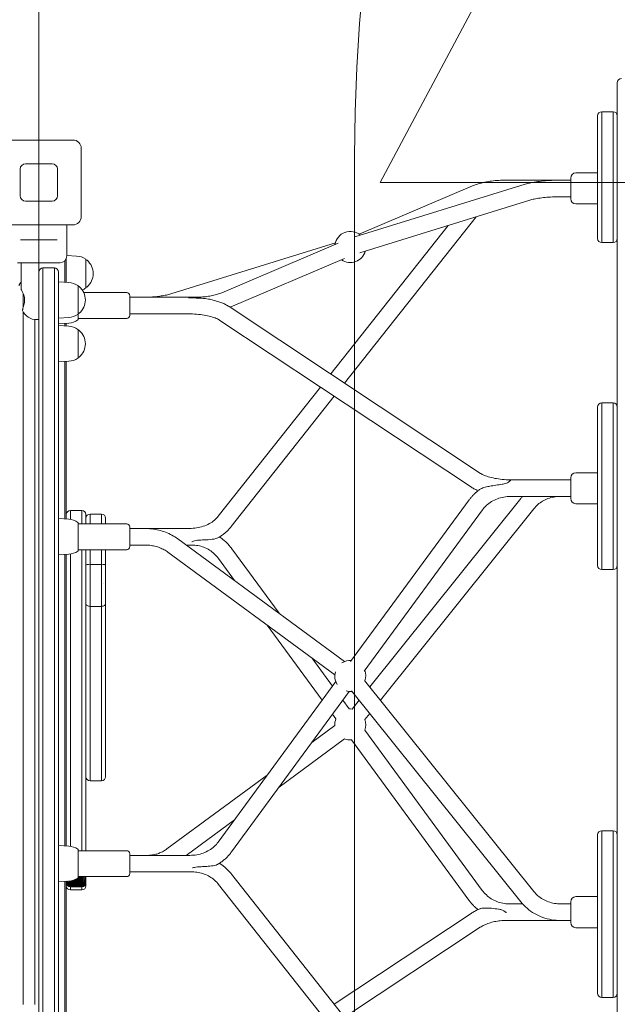
# Model space of a CAD drawing. Units: millimetres. Extents: x 7588 to 21562, y 5844 to 16464.
# Drawn here: x 13519 to 14097, y 13365 to 14316 of the extents above; entities that cross this region are included whole.
import ezdxf

# ---------------------------------------------------------------- set-up
doc = ezdxf.new("R2010")
doc.units = ezdxf.units.MM
doc.header["$LTSCALE"] = 75
doc.layers.add('Fall Zone', color=5, linetype='Continuous', lineweight=20, true_color=0x0000ff)
doc.layers.add('Visible (ISO)', color=7, linetype='Continuous', lineweight=18)

msp = doc.modelspace()

# ---------------------------------------------------------------- linework, layer by layer
at = {"layer": 'Fall Zone'}
for p, q in [((13537.56, 10853.74), (13537.56, 16464.34)), ((13867.56, 14159.04), (14523.7, 15393.06)), ((13842.56, 13134.04), (13842.56, 14184.04)), ((13867.56, 14159.04), (18207.56, 14159.04))]:
    msp.add_line(p, q, dxfattribs=at)
for centre, radius, start, end in [((15512.56, 14184.04), 1670, 90, 180), ((13562.56, 14184.04), 1600, 0, 90)]:
    msp.add_arc(centre, radius, start, end, dxfattribs=at)
at = {"layer": 'Visible (ISO)'}
for p, q in [((14096.56, 14109.62), (14096.56, 14255.34)), ((14081.56, 14227.38), (14081.56, 14220.36)), ((14081.56, 14227.38), (14081.56, 14220.36)), ((14081.56, 14227.38), (14092.56, 14227.38)), ((14092.56, 14220.36), (14092.56, 14227.38)), ((14092.56, 14227.38), (14092.56, 14220.36)), ((14077.56, 14217.06), (14077.56, 14223.38)), ((14077.56, 14217.06), (14077.56, 14195.57)), ((14081.56, 14199.5), (14081.56, 14220.36)), ((14081.56, 14199.5), (14081.56, 14220.36)), ((14092.56, 14220.36), (14092.56, 14199.5)), ((14092.56, 14199.5), (14092.56, 14220.36)), ((13504.56, 14200.04), (13570.56, 14200.04)), ((14081.56, 14199.5), (14081.56, 14162.24)), ((14081.56, 14199.5), (14081.56, 14162.24)), ((14092.56, 14162.24), (14092.56, 14199.5)), ((14092.56, 14199.5), (14092.56, 14162.24)), ((13578.56, 14192.04), (13578.56, 14126.04)), ((14077.56, 14162.04), (14077.56, 14195.57)), ((13519.56, 14146.04), (13519.56, 14172.04)), ((13524.56, 14177.04), (13550.56, 14177.04)), ((13555.56, 14172.04), (13555.56, 14146.04)), ((14043.37, 14161.31), (13988.97, 14161.31)), ((14051.56, 14161.31), (14043.37, 14161.31)), ((14051.56, 14143.31), (14051.56, 14163.31)), ((14056.56, 14168.31), (14077.56, 14168.31)), ((14077.56, 14162.04), (14077.56, 14142.86)), ((14081.56, 14143.07), (14081.56, 14162.24)), ((14081.56, 14143.07), (14081.56, 14162.24)), ((14092.56, 14162.24), (14092.56, 14143.07)), ((14092.56, 14143.07), (14092.56, 14162.24)), ((14007.38, 14157.3), (13843.07, 14106.5)), ((13956.57, 14155.63), (13847.11, 14109.06)), ((13550.56, 14141.04), (13524.56, 14141.04)), ((14012.11, 14142.02), (13847.8, 14091.21)), ((14051.56, 14145.31), (14043.37, 14145.31)), ((14077.56, 14105), (14077.56, 14142.86)), ((14081.56, 14143.07), (14081.56, 14101)), ((14081.56, 14143.07), (14081.56, 14101)), ((14092.56, 14101), (14092.56, 14143.07)), ((14092.56, 14143.07), (14092.56, 14101)), ((14056.56, 14138.31), (14077.56, 14138.31)), ((13833.04, 13965.22), (13960.12, 14125.94)), ((13570.56, 14118.04), (13504.56, 14118.04)), ((13564.56, 14118.04), (13564.56, 14088.04)), ((13819.65, 13974.09), (13933.12, 14117.59)), ((13519.89, 14103.54), (13522.14, 14103.54)), ((13552.98, 14103.54), (13522.14, 14103.54)), ((13552.98, 14103.54), (13555.24, 14103.54)), ((14096.56, 14109.62), (14096.56, 14035.29)), ((13824.08, 14100.62), (13665.03, 14051.44)), ((13826.78, 14100.41), (13714.29, 14052.55)), ((14081.56, 14101), (14092.56, 14101)), ((13562.56, 14062.7), (13562.56, 14083.35)), ((13564.06, 14085.54), (13564.06, 14062.62)), ((13574.05, 14087.98), (13564.56, 14088.51)), ((13583.06, 14084.51), (13583.06, 14057.57)), ((13583.06, 14084.04), (13583.81, 14084.04)), ((13833.05, 14085.69), (13722.37, 14038.6)), ((13558.06, 14081.54), (13517.06, 14081.54)), ((13520.56, 14081.54), (13520.56, 14055.54)), ((13537.56, 14072.54), (13537.56, 14081.54)), ((13541.56, 14076.54), (13541.56, 14062.21)), ((13552.56, 14076.54), (13541.56, 14076.54)), ((13541.56, 14062.21), (13541.56, 14076.54)), ((13552.56, 14062.21), (13552.56, 14076.54)), ((13552.56, 14076.54), (13552.56, 14062.21)), ((13537.56, 14061.08), (13537.56, 14072.54)), ((13556.56, 14072.54), (13556.56, 14061.08)), ((13537.56, 13257), (13537.56, 14061.08)), ((13541.56, 14062.21), (13541.56, 13255.87)), ((13541.56, 13255.87), (13541.56, 14062.21)), ((13552.56, 13255.87), (13552.56, 14062.21)), ((13552.56, 14062.21), (13552.56, 13255.87)), ((13566.55, 14062.48), (13556.56, 14063.04)), ((13556.56, 14061.08), (13556.56, 13257)), ((13575.56, 14059.01), (13575.56, 14032.07)), ((13575.56, 14058.54), (13576.31, 14058.54)), ((13583.06, 14058.04), (13583.81, 14058.04)), ((13522.56, 14051.54), (13522.56, 14038.92)), ((13522.56, 14051.54), (13522.56, 14038.92)), ((13523.56, 14048.19), (13523.56, 14042.89)), ((13622.56, 14052.64), (13581, 14052.64)), ((13625.56, 14049.64), (13625.56, 14030.64)), ((13688.15, 14048.14), (13625.56, 14048.14)), ((13964.5, 13878.06), (13721.46, 14039.19)), ((13522.56, 14034.06), (13522.56, 13952.83)), ((13522.56, 14034.06), (13522.56, 13952.83)), ((13533.56, 13952.83), (13533.56, 14026.67)), ((13533.56, 14026.67), (13533.56, 13952.83)), ((13537.56, 14026.54), (13535.56, 14026.54)), ((13566.55, 14028.6), (13556.56, 14028.04)), ((13575.56, 14032.54), (13576.31, 14032.54)), ((13575.56, 14032.07), (13575.56, 14026.67)), ((13622.56, 14027.64), (13575.56, 14027.64)), ((13682.21, 14032.14), (13625.56, 14032.14)), ((14096.56, 13711.6), (14096.56, 14035.29)), ((13566.55, 14023.2), (13556.56, 14022.64)), ((13566.55, 14020.23), (13556.56, 14020.79)), ((13562.56, 14020.45), (13562.56, 14022.98)), ((13564.06, 14023.06), (13564.06, 14020.37)), ((13575.56, 14016.76), (13575.56, 13989.81)), ((13955.66, 13864.72), (13712.62, 14025.86)), ((13575.56, 14016.29), (13576.31, 14016.29)), ((13575.56, 13990.29), (13576.31, 13990.29)), ((13566.55, 13986.35), (13556.56, 13985.79)), ((13562.56, 13834.06), (13562.56, 13986.12)), ((13564.06, 13986.21), (13564.06, 13833.98)), ((13710.98, 13836.65), (13809.7, 13961.5)), ((13522.56, 13952.83), (13522.56, 13891.52)), ((13522.56, 13952.83), (13522.56, 13891.52)), ((13533.56, 13891.52), (13533.56, 13952.83)), ((13533.56, 13952.83), (13533.56, 13891.52)), ((13723.53, 13826.73), (13823.08, 13952.62)), ((14077.56, 13942.03), (14077.56, 13942.07)), ((14077.56, 13942.03), (14077.56, 13941.03)), ((14077.56, 13911.66), (14077.56, 13941.03)), ((14081.56, 13946.07), (14081.56, 13946.02)), ((14081.56, 13946.07), (14081.56, 13946.02)), ((14081.56, 13946.07), (14092.56, 13946.07)), ((14081.56, 13945.03), (14081.56, 13946.02)), ((14081.56, 13945.03), (14081.56, 13946.02)), ((14081.56, 13945.03), (14081.56, 13912.4)), ((14081.56, 13945.03), (14081.56, 13912.4)), ((14092.56, 13946.02), (14092.56, 13946.07)), ((14092.56, 13946.07), (14092.56, 13946.02)), ((14092.56, 13946.02), (14092.56, 13945.03)), ((14092.56, 13945.03), (14092.56, 13946.02)), ((14092.56, 13912.4), (14092.56, 13945.03)), ((14092.56, 13945.03), (14092.56, 13912.4)), ((14081.56, 13862.06), (14081.56, 13912.4)), ((14081.56, 13862.06), (14081.56, 13912.4)), ((14092.56, 13912.4), (14092.56, 13862.06)), ((14092.56, 13862.06), (14092.56, 13912.4)), ((14077.56, 13911.66), (14077.56, 13859.79)), ((13522.56, 13891.52), (13522.56, 13426.51)), ((13522.56, 13891.52), (13522.56, 13426.51)), ((13533.56, 13426.51), (13533.56, 13891.52)), ((13533.56, 13891.52), (13533.56, 13426.51)), ((14056.56, 13878.77), (14077.56, 13878.77)), ((14051.56, 13871.77), (13994.91, 13871.77)), ((14051.56, 13853.77), (14051.56, 13873.77)), ((14051.56, 13855.77), (13993.6, 13855.77)), ((14077.56, 13815.31), (14077.56, 13859.79)), ((14081.56, 13862.06), (14081.56, 13812.63)), ((14081.56, 13862.06), (14081.56, 13812.63)), ((14092.56, 13812.63), (14092.56, 13862.06)), ((14092.56, 13862.06), (14092.56, 13812.63)), ((13953.34, 13852.46), (13838.89, 13696.45)), ((13857.36, 13671.83), (14003.31, 13853.81)), ((14056.56, 13848.77), (14077.56, 13848.77)), ((13568.06, 13842.27), (13568.06, 13833.68)), ((13579.06, 13842.27), (13568.06, 13842.27)), ((13568.06, 13842.27), (13568.06, 13833.68)), ((13579.06, 13842.27), (13579.06, 13829.4)), ((13579.06, 13829.4), (13579.06, 13842.27)), ((13583.06, 13838.27), (13583.06, 13829.4)), ((13587.06, 13838.84), (13587.06, 13829.4)), ((13598.06, 13838.84), (13587.06, 13838.84)), ((13587.06, 13838.84), (13587.06, 13829.4)), ((13598.06, 13838.84), (13598.06, 13829.4)), ((13598.06, 13829.4), (13598.06, 13838.84)), ((13966.24, 13842.99), (13851.79, 13686.99)), ((13867.62, 13659.04), (14015.79, 13843.8)), ((13566.55, 13833.84), (13556.56, 13834.4)), ((13575.56, 13830.37), (13575.56, 13803.42)), ((13622.56, 13829.4), (13575.56, 13829.4)), ((13602.06, 13834.84), (13602.06, 13829.4)), ((13625.56, 13826.4), (13625.56, 13807.4)), ((13625.56, 13824.9), (13639.74, 13824.9)), ((13639.74, 13824.9), (13683.12, 13824.9)), ((13625.56, 13808.9), (13639.74, 13808.9)), ((13671.84, 13814.87), (13833.07, 13696.44)), ((13679.97, 13808.9), (13685.29, 13808.9)), ((14077.56, 13815.31), (14077.56, 13801.05)), ((14081.56, 13798.37), (14081.56, 13812.63)), ((14081.56, 13798.37), (14081.56, 13812.63)), ((14092.56, 13812.63), (14092.56, 13798.37)), ((14092.56, 13798.37), (14092.56, 13812.63)), ((13566.55, 13799.96), (13556.56, 13799.4)), ((13562.56, 13518.35), (13562.56, 13799.73)), ((13564.06, 13799.82), (13564.06, 13794.48)), ((13568.06, 13800.11), (13568.06, 13542.13)), ((13568.06, 13800.11), (13568.06, 13542.13)), ((13622.56, 13804.4), (13575.56, 13804.4)), ((13579.06, 13804.4), (13579.06, 13542.13)), ((13579.06, 13542.13), (13579.06, 13804.4)), ((13583.06, 13804.4), (13583.06, 13544.68)), ((13587.06, 13790.24), (13587.06, 13804.4)), ((13587.06, 13790.24), (13587.06, 13804.4)), ((13598.06, 13790.24), (13598.06, 13804.4)), ((13598.06, 13804.4), (13598.06, 13790.24)), ((13602.06, 13789.34), (13602.06, 13804.4)), ((13662.37, 13801.97), (13823.6, 13683.54)), ((13769.71, 13742.98), (13724, 13805.29)), ((14077.56, 13789.16), (14077.56, 13801.05)), ((14081.56, 13798.37), (14081.56, 13785.16)), ((14081.56, 13798.37), (14081.56, 13785.16)), ((14092.56, 13785.16), (14092.56, 13798.37)), ((14092.56, 13798.37), (14092.56, 13785.16)), ((13564.06, 13794.48), (13564.06, 13518.26)), ((13598.06, 13790.24), (13587.06, 13790.24)), ((13587.06, 13771.71), (13587.06, 13790.24)), ((13587.06, 13771.71), (13587.06, 13790.24)), ((13598.06, 13771.71), (13598.06, 13790.24)), ((13598.06, 13790.24), (13598.06, 13771.71)), ((13602.06, 13770.83), (13602.06, 13789.34)), ((13726.68, 13774.58), (13711.1, 13795.83)), ((14081.56, 13785.16), (14092.56, 13785.16)), ((13587.06, 13771.71), (13587.06, 13749.66)), ((13587.06, 13771.71), (13587.06, 13749.66)), ((13598.06, 13771.71), (13598.06, 13749.66)), ((13598.06, 13749.66), (13598.06, 13771.71)), ((13600.35, 13771.55), (13600.35, 13771.55)), ((13602.06, 13770.83), (13602.06, 13752.28)), ((13602.06, 13746.13), (13602.06, 13752.28)), ((13598.06, 13749.66), (13587.06, 13749.66)), ((13587.06, 13747.01), (13587.06, 13749.66)), ((13587.06, 13747.01), (13587.06, 13749.66)), ((13587.06, 13738.58), (13587.06, 13747.01)), ((13587.06, 13738.58), (13587.06, 13747.01)), ((13598.06, 13747.01), (13598.06, 13749.66)), ((13598.06, 13749.66), (13598.06, 13747.01)), ((13598.06, 13738.58), (13598.06, 13747.01)), ((13598.06, 13747.01), (13598.06, 13738.58)), ((13602.06, 13737.71), (13602.06, 13746.13)), ((13587.06, 13730.71), (13587.06, 13738.58)), ((13587.06, 13730.71), (13587.06, 13738.58)), ((13598.06, 13730.71), (13598.06, 13738.58)), ((13598.06, 13738.58), (13598.06, 13730.71)), ((13602.06, 13727.03), (13602.06, 13737.71)), ((13811.44, 13659.04), (13758.26, 13731.53)), ((13587.06, 13730.71), (13587.06, 13581.14)), ((13587.06, 13730.71), (13587.06, 13581.14)), ((13598.06, 13730.71), (13598.06, 13581.14)), ((13598.06, 13581.14), (13598.06, 13730.71)), ((13602.06, 13727.03), (13602.06, 13585.14)), ((14096.56, 13711.6), (14096.56, 13606.48)), ((13821.37, 13672.56), (13801.29, 13699.93)), ((13824.61, 13676.98), (13710.89, 13521.97)), ((13852.26, 13678.19), (14015.82, 13474.25)), ((13837.51, 13667.52), (13723.79, 13512.5)), ((13839.78, 13668.17), (14003.34, 13464.24)), ((13837.51, 13650.56), (13831.29, 13659.04)), ((13840.26, 13650.5), (13847.11, 13659.04)), ((13852.74, 13640.49), (13857.36, 13646.25)), ((13824.61, 13641.09), (13821.37, 13645.51)), ((13801.29, 13618.15), (13823.6, 13634.54)), ((13966.03, 13475.37), (13852.52, 13630.1)), ((13769.71, 13575.1), (13833.08, 13621.64)), ((13953.13, 13465.91), (13839.62, 13620.64)), ((14096.56, 13282.79), (14096.56, 13606.48)), ((13598.06, 13581.14), (13587.06, 13581.14)), ((13661.4, 13515.4), (13758.26, 13586.54)), ((13568.06, 13538.77), (13568.06, 13542.13)), ((13568.06, 13538.77), (13568.06, 13542.13)), ((13579.06, 13538.77), (13579.06, 13542.13)), ((13579.06, 13542.13), (13579.06, 13538.77)), ((13583.06, 13536.85), (13583.06, 13544.68)), ((13679.97, 13509.18), (13726.68, 13543.49)), ((13568.06, 13528.08), (13568.06, 13538.77)), ((13568.06, 13528.08), (13568.06, 13538.77)), ((13579.06, 13528.08), (13579.06, 13538.77)), ((13579.06, 13538.77), (13579.06, 13528.08)), ((13583.06, 13526.16), (13583.06, 13536.85)), ((14081.56, 13532.92), (14081.56, 13519.71)), ((14081.56, 13532.92), (14081.56, 13519.71)), ((14081.56, 13532.92), (14092.56, 13532.92)), ((14092.56, 13519.71), (14092.56, 13532.92)), ((14092.56, 13532.92), (14092.56, 13519.71)), ((13568.06, 13517.97), (13568.06, 13528.08)), ((13568.06, 13517.97), (13568.06, 13528.08)), ((13579.06, 13514.71), (13579.06, 13528.08)), ((13579.06, 13528.08), (13579.06, 13514.71)), ((13583.06, 13513.68), (13583.06, 13526.16)), ((14077.56, 13517.03), (14077.56, 13528.92)), ((13566.55, 13518.12), (13556.56, 13518.68)), ((13575.56, 13514.66), (13575.56, 13487.71)), ((13622.56, 13513.68), (13575.56, 13513.68)), ((13579.06, 13513.68), (13579.06, 13514.71)), ((13579.06, 13514.71), (13579.06, 13513.68)), ((14077.56, 13517.03), (14077.56, 13502.77)), ((14081.56, 13505.44), (14081.56, 13519.71)), ((14081.56, 13505.44), (14081.56, 13519.71)), ((14092.56, 13519.71), (14092.56, 13505.44)), ((14092.56, 13505.44), (14092.56, 13519.71)), ((13625.56, 13510.68), (13625.56, 13491.68)), ((13683.53, 13509.18), (13625.56, 13509.18)), ((14081.56, 13505.44), (14081.56, 13456.02)), ((14081.56, 13505.44), (14081.56, 13456.02)), ((14092.56, 13456.02), (14092.56, 13505.44)), ((14092.56, 13505.44), (14092.56, 13456.02)), ((14077.56, 13458.29), (14077.56, 13502.77)), ((13566.55, 13484.24), (13556.56, 13483.68)), ((13564.06, 13484.1), (13564.06, 13331.87)), ((13568.06, 13483.84), (13568.06, 13484.4)), ((13568.06, 13483.84), (13568.06, 13484.4)), ((13579.06, 13484.82), (13570.1, 13484.82)), ((13579.06, 13485.82), (13572.79, 13485.82)), ((13579.06, 13486.79), (13574.58, 13486.79)), ((13622.56, 13488.68), (13575.56, 13488.68)), ((13579.06, 13488.61), (13575.56, 13488.61)), ((13579.06, 13487.72), (13575.56, 13487.72)), ((13579.06, 13488.61), (13579.06, 13488.68)), ((13579.06, 13488.68), (13579.06, 13488.61)), ((13579.06, 13487.72), (13579.06, 13488.61)), ((13579.06, 13488.61), (13579.06, 13487.72)), ((13579.06, 13486.79), (13579.06, 13487.72)), ((13579.06, 13487.72), (13579.06, 13486.79)), ((13579.06, 13485.82), (13579.06, 13486.79)), ((13579.06, 13486.79), (13579.06, 13485.82)), ((13579.06, 13484.82), (13579.06, 13485.82)), ((13579.06, 13485.82), (13579.06, 13484.82)), ((13579.06, 13483.84), (13579.06, 13484.82)), ((13579.06, 13484.82), (13579.06, 13483.84)), ((13583.06, 13488.51), (13583.06, 13488.68)), ((13583.06, 13487.9), (13583.06, 13488.51)), ((13583.06, 13487.28), (13583.06, 13487.9)), ((13583.06, 13486.65), (13583.06, 13487.28)), ((13583.06, 13486.03), (13583.06, 13486.65)), ((13583.06, 13485.43), (13583.06, 13486.03)), ((13583.06, 13484.92), (13583.06, 13485.43)), ((13583.06, 13484.54), (13583.06, 13484.92)), ((13583.06, 13484.22), (13583.06, 13484.54)), ((13583.06, 13483.94), (13583.06, 13484.22)), ((13685.9, 13493.18), (13625.56, 13493.18)), ((13965.83, 13184.91), (13723.85, 13490.96)), ((13562.56, 13331.95), (13562.56, 13484.02)), ((13579.06, 13483.84), (13568.06, 13483.84)), ((13568.06, 13482.9), (13568.06, 13483.84)), ((13568.06, 13482.9), (13568.06, 13483.84)), ((13579.06, 13482.9), (13568.06, 13482.9)), ((13568.06, 13482.1), (13568.06, 13482.9)), ((13568.06, 13482.1), (13568.06, 13482.9)), ((13579.06, 13482.1), (13568.06, 13482.1)), ((13568.06, 13481.5), (13568.06, 13482.1)), ((13568.06, 13481.5), (13568.06, 13482.1)), ((13579.06, 13481.5), (13568.06, 13481.5)), ((13568.06, 13481), (13568.06, 13481.5)), ((13568.06, 13481), (13568.06, 13481.5)), ((13579.06, 13481), (13568.06, 13481)), ((13568.06, 13480.55), (13568.06, 13481)), ((13568.06, 13480.55), (13568.06, 13481)), ((13579.06, 13480.55), (13568.06, 13480.55)), ((13568.06, 13480.16), (13568.06, 13480.55)), ((13568.06, 13480.16), (13568.06, 13480.55)), ((13579.06, 13480.16), (13568.06, 13480.16)), ((13568.06, 13479.82), (13568.06, 13480.16)), ((13568.06, 13479.82), (13568.06, 13480.16)), ((13579.06, 13479.82), (13568.06, 13479.82)), ((13568.06, 13479.53), (13568.06, 13479.82)), ((13568.06, 13479.53), (13568.06, 13479.82)), ((13579.06, 13479.53), (13568.06, 13479.53)), ((13568.06, 13479.3), (13568.06, 13479.53)), ((13568.06, 13479.3), (13568.06, 13479.53)), ((13579.06, 13479.3), (13568.06, 13479.3)), ((13568.06, 13479.11), (13568.06, 13479.3)), ((13568.06, 13479.11), (13568.06, 13479.3)), ((13579.06, 13479.11), (13568.06, 13479.11)), ((13568.06, 13478.98), (13568.06, 13479.11)), ((13568.06, 13478.98), (13568.06, 13479.11)), ((13579.06, 13478.98), (13568.06, 13478.98)), ((13568.06, 13478.89), (13568.06, 13478.98)), ((13568.06, 13478.89), (13568.06, 13478.98)), ((13579.06, 13478.89), (13568.06, 13478.89)), ((13568.06, 13478.83), (13568.06, 13478.89)), ((13568.06, 13478.83), (13568.06, 13478.89)), ((13579.06, 13478.83), (13568.06, 13478.83)), ((13568.06, 13478.8), (13568.06, 13478.83)), ((13568.06, 13478.8), (13568.06, 13478.83)), ((13568.06, 13478.8), (13568.06, 13475.81)), ((13579.06, 13478.8), (13568.06, 13478.8)), ((13568.06, 13478.8), (13568.06, 13475.81)), ((13579.06, 13475.81), (13568.06, 13475.81)), ((13579.06, 13482.9), (13579.06, 13483.84)), ((13579.06, 13483.84), (13579.06, 13482.9)), ((13579.06, 13482.1), (13579.06, 13482.9)), ((13579.06, 13482.9), (13579.06, 13482.1)), ((13579.06, 13481.5), (13579.06, 13482.1)), ((13579.06, 13482.1), (13579.06, 13481.5)), ((13579.06, 13481), (13579.06, 13481.5)), ((13579.06, 13481.5), (13579.06, 13481)), ((13579.06, 13480.55), (13579.06, 13481)), ((13579.06, 13481), (13579.06, 13480.55)), ((13579.06, 13480.16), (13579.06, 13480.55)), ((13579.06, 13480.55), (13579.06, 13480.16)), ((13579.06, 13479.82), (13579.06, 13480.16)), ((13579.06, 13480.16), (13579.06, 13479.82)), ((13579.06, 13479.53), (13579.06, 13479.82)), ((13579.06, 13479.82), (13579.06, 13479.53)), ((13579.06, 13479.3), (13579.06, 13479.53)), ((13579.06, 13479.53), (13579.06, 13479.3)), ((13579.06, 13479.11), (13579.06, 13479.3)), ((13579.06, 13479.3), (13579.06, 13479.11)), ((13579.06, 13478.98), (13579.06, 13479.11)), ((13579.06, 13479.11), (13579.06, 13478.98)), ((13579.06, 13478.89), (13579.06, 13478.98)), ((13579.06, 13478.98), (13579.06, 13478.89)), ((13579.06, 13478.83), (13579.06, 13478.89)), ((13579.06, 13478.89), (13579.06, 13478.83)), ((13579.06, 13478.8), (13579.06, 13478.83)), ((13579.06, 13478.83), (13579.06, 13478.8)), ((13579.06, 13478.8), (13579.06, 13475.81)), ((13579.06, 13475.81), (13579.06, 13478.8)), ((13583.06, 13483.68), (13583.06, 13483.94)), ((13583.06, 13483.46), (13583.06, 13483.68)), ((13583.06, 13483.28), (13583.06, 13483.46)), ((13583.06, 13483.13), (13583.06, 13483.28)), ((13583.06, 13483.01), (13583.06, 13483.13)), ((13583.06, 13482.92), (13583.06, 13483.01)), ((13583.06, 13482.86), (13583.06, 13482.92)), ((13583.06, 13482.82), (13583.06, 13482.86)), ((13583.06, 13482.8), (13583.06, 13482.82)), ((13583.06, 13482.8), (13583.06, 13479.81)), ((13953.28, 13174.99), (13711.3, 13481.03)), ((14056.56, 13469.3), (14077.56, 13469.3)), ((13991.83, 13462.3), (14004.98, 13462.3)), ((14041.94, 13462.3), (14051.56, 13462.3)), ((14051.56, 13444.3), (14051.56, 13464.3)), ((14077.56, 13458.29), (14077.56, 13406.41)), ((14081.56, 13405.68), (14081.56, 13456.02)), ((14081.56, 13405.68), (14081.56, 13456.02)), ((14092.56, 13456.02), (14092.56, 13405.68)), ((14092.56, 13405.68), (14092.56, 13456.02)), ((13823.08, 13365.45), (13955.23, 13453.07)), ((13989.34, 13446.3), (14041.94, 13446.3)), ((14041.94, 13446.3), (14051.56, 13446.3)), ((13833.04, 13352.86), (13964.07, 13439.74)), ((14056.56, 13439.3), (14077.56, 13439.3)), ((13522.56, 13426.51), (13522.56, 13365.2)), ((13522.56, 13426.51), (13522.56, 13365.2)), ((13533.56, 13365.2), (13533.56, 13426.51)), ((13533.56, 13426.51), (13533.56, 13365.2)), ((14077.56, 13377.04), (14077.56, 13406.41)), ((14081.56, 13405.68), (14081.56, 13373.05)), ((14081.56, 13405.68), (14081.56, 13373.05)), ((14092.56, 13373.05), (14092.56, 13405.68)), ((14092.56, 13405.68), (14092.56, 13373.05)), ((14077.56, 13377.04), (14077.56, 13376.05)), ((14077.56, 13376), (14077.56, 13376.05)), ((14081.56, 13372.06), (14081.56, 13373.05)), ((14081.56, 13372.06), (14081.56, 13373.05)), ((14081.56, 13372.06), (14081.56, 13372)), ((14081.56, 13372.06), (14081.56, 13372)), ((14081.56, 13372), (14092.56, 13372)), ((14092.56, 13373.05), (14092.56, 13372.06)), ((14092.56, 13372.06), (14092.56, 13373.05)), ((14092.56, 13372), (14092.56, 13372.06)), ((14092.56, 13372.06), (14092.56, 13372))]:
    msp.add_line(p, q, dxfattribs=at)
for centre, radius, start, end in [((14100.56, 14255.34), 4, 90, 180), ((14081.56, 14223.38), 4, 90, 180), ((14092.56, 14223.38), 4, 0, 90), ((13570.56, 14192.04), 8, 0, 90), ((13524.56, 14172.04), 5, 90, 180), ((13550.56, 14172.04), 5, 0, 90), ((14056.56, 14163.31), 5, 90, 180), ((13524.56, 14146.04), 5, 180, 270), ((13550.56, 14146.04), 5, 270, 0), ((14056.56, 14143.31), 5, 180, 270), ((13570.56, 14126.04), 8, 270, 0), ((13838.56, 14096.73), 15, 49.41371, 170.81739), ((14081.56, 14105), 4, 180, 270), ((14092.56, 14105), 4, 270, 0), ((13838.56, 14096.73), 15, 235.27929, 344.95181), ((13558.06, 14088.04), 6.5, 270, 0), ((13573.1, 14071.04), 16.97, 54.90804, 86.78799), ((13582.56, 14084.51), 0.5, 0, 54.90804), ((13583.81, 14083.54), 0.5, 49.38704, 90), ((13573.1, 14071.04), 16.97, 310.61296, 49.38704), ((13541.56, 14072.54), 4, 90, 180), ((13552.56, 14072.54), 4, 0, 90), ((13522.56, 14059.22), 4, 120, 180), ((13565.6, 14045.54), 16.97, 54.90804, 86.78799), ((13575.06, 14059.01), 0.5, 0, 54.90804), ((13576.31, 14058.04), 0.5, 49.38704, 90), ((13565.6, 14045.54), 16.97, 310.61296, 49.38704), ((13573.1, 14071.04), 16.97, 292.04481, 305.09196), ((13582.56, 14057.57), 0.5, 305.09196, 0), ((13583.81, 14058.54), 0.5, 270, 310.61296), ((13622.56, 14049.64), 3, 0, 90), ((13535.56, 14041.54), 15, 203.57818, 270), ((13565.6, 14045.54), 16.97, 273.21201, 305.09196), ((13565.6, 14040.14), 16.97, 273.21201, 305.09196), ((13575.06, 14032.07), 0.5, 305.09196, 0), ((13575.06, 14026.67), 0.5, 305.09196, 0), ((13576.31, 14033.04), 0.5, 270, 310.61296), ((13622.56, 14030.64), 3, 270, 0), ((13565.6, 14003.29), 16.97, 54.90804, 86.78799), ((13575.06, 14016.76), 0.5, 0, 54.90804), ((13576.31, 14015.79), 0.5, 49.38704, 90), ((13565.6, 14003.29), 16.97, 310.61296, 49.38704), ((13565.6, 14003.29), 16.97, 273.21201, 305.09196), ((13575.06, 13989.81), 0.5, 305.09196, 0), ((13576.31, 13990.79), 0.5, 270, 310.61296), ((14081.56, 13942.07), 4, 90, 180), ((14092.56, 13942.07), 4, 0, 90), ((14056.56, 13873.77), 5, 90, 180), ((14056.56, 13853.77), 5, 180, 270), ((13568.06, 13838.27), 4, 90, 180), ((13579.06, 13838.27), 4, 0, 90), ((13587.06, 13834.84), 4, 90, 180), ((13598.06, 13834.84), 4, 0, 90), ((13565.6, 13816.9), 16.97, 54.90804, 86.78799), ((13575.06, 13830.37), 0.5, 0, 54.90804), ((13622.56, 13826.4), 3, 0, 90), ((13622.56, 13807.4), 3, 270, 0), ((13565.6, 13816.9), 16.97, 273.21201, 305.09196), ((13575.06, 13803.42), 0.5, 305.09196, 0), ((14081.56, 13789.16), 4, 180, 270), ((14092.56, 13789.16), 4, 270, 0), ((13838.56, 13682.48), 15, 85.96696, 122.88283), ((13838.56, 13682.48), 15, 164.52095, 213.18803), ((13838.56, 13682.48), 15, 340.96112, 21.50506), ((13838.56, 13682.48), 15, 254.28399, 276.49922), ((13838.56, 13635.6), 15, 83.47877, 94.03304), ((13838.56, 13635.6), 15, 158.49494, 184.06715), ((13838.56, 13635.6), 15, 338.45769, 19.06089), ((13838.56, 13635.6), 15, 248.52906, 274.07029), ((13587.06, 13585.14), 4, 180, 270), ((13598.06, 13585.14), 4, 270, 0), ((14081.56, 13528.92), 4, 90, 180), ((14092.56, 13528.92), 4, 0, 90), ((13565.6, 13501.18), 16.97, 54.90804, 86.78799), ((13575.06, 13514.66), 0.5, 0, 54.90804), ((13622.56, 13510.68), 3, 0, 90), ((13565.6, 13501.18), 16.97, 273.21201, 305.09196), ((13575.06, 13487.71), 0.5, 305.09196, 0), ((13622.56, 13491.68), 3, 270, 0), ((13568.06, 13479.81), 4, 180, 270), ((13579.06, 13479.81), 4, 270, 0), ((14056.56, 13464.3), 5, 90, 180), ((14056.56, 13444.3), 5, 180, 270), ((14081.56, 13376), 4, 180, 270), ((14092.56, 13376), 4, 270, 0)]:
    msp.add_arc(centre, radius, start, end, dxfattribs=at)
for centre, major_axis, ratio, start_param, end_param in [((13587.06, 13789.34), (4, 0), 0.225791, 1.570796, 3.141593), ((13598.06, 13789.34), (4, 0), 0.225791, 0, 1.570796), ((13568.06, 13484.22), (4, 0), 0.804973, 3.178796, 4.712389), ((13568.06, 13484.54), (4, 0), 0.760288, 3.285477, 4.712389), ((13568.06, 13484.92), (4, 0), 0.705822, 3.43142, 4.712389), ((13568.06, 13485.43), (4, 0), 0.632742, 3.680557, 4.712389), ((13568.06, 13486.03), (4, 0), 0.546035, 4.129383, 4.712389), ((13579.06, 13489.09), (4, 0), 0.119114, 4.712389, 5.269125), ((13579.06, 13488.51), (4, 0), 0.195428, 4.712389, 6.283185), ((13579.06, 13487.9), (4, 0), 0.278005, 4.712389, 6.283185), ((13579.06, 13487.28), (4, 0), 0.365525, 4.712389, 6.283185), ((13579.06, 13486.65), (4, 0), 0.45584, 4.712389, 6.283185), ((13579.06, 13486.03), (4, 0), 0.546035, 4.712389, 6.283185), ((13579.06, 13485.43), (4, 0), 0.632742, 4.712389, 6.283185), ((13579.06, 13484.92), (4, 0), 0.705822, 4.712389, 6.283185), ((13579.06, 13484.54), (4, 0), 0.760288, 4.712389, 6.283185), ((13579.06, 13484.22), (4, 0), 0.804973, 4.712389, 6.283185), ((13568.06, 13483.94), (4, 0), 0.84544, 3.141593, 4.712389), ((13568.06, 13483.68), (4, 0), 0.881157, 3.141593, 4.712389), ((13568.06, 13483.46), (4, 0), 0.911822, 3.141593, 4.712389), ((13568.06, 13483.28), (4, 0), 0.937367, 3.141593, 4.712389), ((13568.06, 13483.13), (4, 0), 0.957935, 3.141593, 4.712389), ((13568.06, 13483.01), (4, 0), 0.973836, 3.141593, 4.712389), ((13568.06, 13482.92), (4, 0), 0.985501, 3.141593, 4.712389), ((13568.06, 13482.86), (4, 0), 0.993425, 3.141593, 4.712389), ((13568.06, 13482.82), (4, 0), 0.998126, 3.141593, 4.712389), ((13568.06, 13482.8), (0, -4), 0.999885, 4.712389, 6.283185), ((13579.06, 13483.94), (4, 0), 0.84544, 4.712389, 6.283185), ((13579.06, 13483.68), (4, 0), 0.881157, 4.712389, 6.283185), ((13579.06, 13483.46), (4, 0), 0.911822, 4.712389, 6.283185), ((13579.06, 13483.28), (4, 0), 0.937367, 4.712389, 6.283185), ((13579.06, 13483.13), (4, 0), 0.957935, 4.712389, 6.283185), ((13579.06, 13483.01), (4, 0), 0.973836, 4.712389, 6.283185), ((13579.06, 13482.92), (4, 0), 0.985501, 4.712389, 6.283185), ((13579.06, 13482.86), (4, 0), 0.993425, 4.712389, 6.283185), ((13579.06, 13482.82), (4, 0), 0.998126, 4.712389, 6.283185), ((13579.06, 13482.8), (0, 4), 0.999885, 3.141593, 4.712389)]:
    msp.add_ellipse(centre, major_axis=major_axis, ratio=ratio, start_param=start_param, end_param=end_param, dxfattribs=at)
for points, knots in [([(13988.97, 14161.31), (13986.61, 14161.31), (13984.25, 14161.24), (13979.57, 14160.93), (13977.26, 14160.7), (13972.74, 14160.09), (13970.53, 14159.71), (13966.25, 14158.8), (13964.19, 14158.27), (13960.23, 14157.07), (13958.35, 14156.39), (13956.57, 14155.63)], [4.712389, 4.712389, 4.712389, 4.712389, 4.8765956, 4.8765956, 5.0408022, 5.0408022, 5.2050087, 5.2050087, 5.3692153, 5.3692153, 5.5334219, 5.5334219, 5.5334219, 5.5334219]), ([(14043.37, 14161.31), (14040.6, 14161.31), (14037.84, 14161.26), (14032.4, 14161.04), (14029.73, 14160.88), (14024.57, 14160.44), (14022.09, 14160.17), (14017.39, 14159.53), (14015.17, 14159.16), (14011.05, 14158.32), (14009.14, 14157.85), (14007.38, 14157.3)], [4.712389, 4.712389, 4.712389, 4.712389, 4.9120737, 4.9120737, 5.1117584, 5.1117584, 5.311443, 5.311443, 5.5111277, 5.5111277, 5.7108124, 5.7108124, 5.7108124, 5.7108124]), ([(14043.37, 14145.31), (14040.82, 14145.31), (14038.26, 14145.26), (14033.26, 14145.06), (14030.82, 14144.91), (14026.16, 14144.52), (14023.94, 14144.28), (14019.85, 14143.72), (14017.97, 14143.41), (14014.67, 14142.73), (14013.24, 14142.37), (14012.11, 14142.02)], [4.712389, 4.712389, 4.712389, 4.712389, 4.9120737, 4.9120737, 5.1117584, 5.1117584, 5.311443, 5.311443, 5.5111277, 5.5111277, 5.7108124, 5.7108124, 5.7108124, 5.7108124]), ([(13520.56, 14055.54), (13520.56, 14055.54), (13520.72, 14055.27), (13521.3, 14054.24), (13521.71, 14053.48), (13522.5, 14051.74), (13522.95, 14050.64), (13523.39, 14049.01), (13523.48, 14048.6), (13523.56, 14048.19)], [1.55214, 1.55214, 1.55214, 1.55214, 1.939036, 1.939036, 2.325931, 2.325931, 2.715106, 2.715106, 2.841553, 2.841553, 2.841553, 2.841553]), ([(13665.03, 14051.44), (13663.77, 14051.05), (13662.36, 14050.68), (13659.28, 14049.99), (13657.62, 14049.68), (13654.11, 14049.14), (13652.26, 14048.9), (13648.43, 14048.53), (13646.46, 14048.38), (13642.44, 14048.19), (13640.4, 14048.14), (13638.36, 14048.14)], [3.9002773, 3.9002773, 3.9002773, 3.9002773, 4.0626997, 4.0626997, 4.225122, 4.225122, 4.3875443, 4.3875443, 4.5499667, 4.5499667, 4.712389, 4.712389, 4.712389, 4.712389]), ([(13688.15, 14047.47), (13686.19, 14047.53), (13684.23, 14047.56), (13682.24, 14047.56), (13682.23, 14047.56), (13682.21, 14047.56)], [-5.940278, -5.940278, -5.940278, -5.940278, 0, 0, 0.04031, 0.04031, 0.04031, 0.04031]), ([(13714.29, 14052.55), (13713.09, 14052.04), (13711.73, 14051.54), (13708.75, 14050.63), (13707.13, 14050.21), (13703.69, 14049.48), (13701.87, 14049.17), (13698.1, 14048.66), (13696.15, 14048.47), (13692.18, 14048.21), (13690.17, 14048.14), (13688.15, 14048.14)], [3.891356, 3.891356, 3.891356, 3.891356, 4.0555626, 4.0555626, 4.2197692, 4.2197692, 4.3839758, 4.3839758, 4.5481824, 4.5481824, 4.712389, 4.712389, 4.712389, 4.712389]), ([(13701.56, 14046.43), (13699.49, 14046.81), (13697.27, 14047.03), (13693.84, 14047.25), (13692.67, 14047.31), (13690.31, 14047.4), (13689.11, 14047.44), (13688.15, 14047.47)], [34.706876, 34.706876, 34.706876, 34.706876, 40.66978, 40.66978, 43.656424, 43.656424, 46.870517, 46.870517, 46.870517, 46.870517]), ([(13721.46, 14039.19), (13720.4, 14039.9), (13719.28, 14040.54), (13716.93, 14041.74), (13715.7, 14042.3), (13713.13, 14043.33), (13711.8, 14043.8), (13709.02, 14044.68), (13707.59, 14045.08), (13704.63, 14045.81), (13703.11, 14046.13), (13701.56, 14046.43)], [3.6557062, 3.6557062, 3.6557062, 3.6557062, 3.7744053, 3.7744053, 3.8931045, 3.8931045, 4.0118036, 4.0118036, 4.1305027, 4.1305027, 4.2492018, 4.2492018, 4.2492018, 4.2492018]), ([(13523.24, 14041.54), (13522.94, 14040.45), (13522.69, 14039.45), (13522.26, 14037.67), (13522.1, 14036.93), (13521.93, 14036.1), (13521.88, 14035.87), (13521.83, 14035.64), (13521.82, 14035.58), (13521.82, 14035.54), (13521.81, 14035.54), (13521.81, 14035.54)], [0, 0, 0, 0, 0.368002, 0.368002, 0.754362, 0.754362, 0.98048, 0.98048, 1.119419, 1.119419, 1.174986, 1.174986, 1.174986, 1.174986]), ([(13523.56, 14042.89), (13523.48, 14042.48), (13523.39, 14042.06), (13523.27, 14041.62), (13523.26, 14041.58), (13523.24, 14041.54)], [3.367008, 3.367008, 3.367008, 3.367008, 3.493455, 3.493455, 3.5070446, 3.5070446, 3.5070446, 3.5070446]), ([(13712.62, 14025.86), (13711.74, 14026.44), (13710.52, 14027.1), (13707.54, 14028.36), (13705.76, 14028.97), (13701.81, 14030.06), (13699.62, 14030.54), (13694.97, 14031.32), (13692.5, 14031.63), (13687.43, 14032.04), (13684.82, 14032.14), (13682.21, 14032.14)], [3.655706, 3.655706, 3.655706, 3.655706, 3.867043, 3.867043, 4.078379, 4.078379, 4.289716, 4.289716, 4.501052, 4.501052, 4.712389, 4.712389, 4.712389, 4.712389]), ([(13994.91, 13871.77), (13992.3, 13871.77), (13989.7, 13871.88), (13984.62, 13872.29), (13982.16, 13872.59), (13977.5, 13873.37), (13975.32, 13873.85), (13971.36, 13874.94), (13969.59, 13875.55), (13966.6, 13876.82), (13965.38, 13877.47), (13964.5, 13878.06)], [4.712389, 4.712389, 4.712389, 4.712389, 4.923726, 4.923726, 5.135062, 5.135062, 5.346399, 5.346399, 5.557735, 5.557735, 5.769072, 5.769072, 5.769072, 5.769072]), ([(13962.08, 13861.36), (13961.6, 13861.56), (13961.12, 13861.77), (13960.06, 13862.25), (13959.48, 13862.53), (13958.34, 13863.12), (13957.79, 13863.42), (13956.7, 13864.05), (13956.17, 13864.38), (13955.66, 13864.72)], [5.5511868, 5.5511868, 5.5511868, 5.5511868, 5.5964777, 5.5964777, 5.6540091, 5.6540091, 5.7115404, 5.7115404, 5.7690717, 5.7690717, 5.7690717, 5.7690717]), ([(13964.08, 13862.81), (13964.47, 13863.08), (13964.98, 13863.36), (13966.78, 13864.13), (13968.31, 13864.62), (13971.65, 13865.41), (13973.14, 13865.7), (13976.66, 13866.31), (13978.77, 13866.61), (13982.84, 13867.19), (13984.77, 13867.47), (13987.04, 13867.96), (13987.68, 13868.11), (13989.01, 13868.51), (13989.7, 13868.77), (13991.04, 13869.45), (13991.61, 13869.85), (13992.37, 13870.44), (13992.6, 13870.62), (13993.09, 13871), (13993.3, 13871.13), (13993.5, 13871.19), (13993.53, 13871.19), (13993.57, 13871.2), (13993.58, 13871.2), (13993.6, 13871.2)], [12.093546, 12.093546, 12.093546, 12.093546, 12.896206, 12.896206, 14.317215, 14.317215, 15.341798, 15.341798, 16.665986, 16.665986, 17.93203, 17.93203, 18.415392, 18.415392, 18.973813, 18.973813, 19.598203, 19.598203, 19.905478, 19.905478, 20.286275, 20.286275, 20.360374, 20.360374, 20.390751, 20.390751, 20.390751, 20.390751]), ([(13964.08, 13862.81), (13963.24, 13862.24), (13962.43, 13861.64), (13960.85, 13860.39), (13960.08, 13859.75), (13958.6, 13858.41), (13957.88, 13857.71), (13956.49, 13856.28), (13955.82, 13855.55), (13954.54, 13854.03), (13953.92, 13853.25), (13953.34, 13852.46)], [5.3869244, 5.3869244, 5.3869244, 5.3869244, 5.4534277, 5.4534277, 5.5199311, 5.5199311, 5.5864344, 5.5864344, 5.6529377, 5.6529377, 5.719441, 5.719441, 5.719441, 5.719441]), ([(13993.6, 13855.77), (13991.37, 13855.77), (13989.15, 13855.58), (13984.81, 13854.82), (13982.69, 13854.25), (13978.66, 13852.77), (13976.74, 13851.85), (13973.19, 13849.74), (13971.55, 13848.54), (13968.63, 13845.91), (13967.34, 13844.49), (13966.24, 13842.99)], [4.712389, 4.712389, 4.712389, 4.712389, 4.913799, 4.913799, 5.11521, 5.11521, 5.31662, 5.31662, 5.518031, 5.518031, 5.719441, 5.719441, 5.719441, 5.719441]), ([(14015.79, 13843.8), (14016.99, 13845.28), (14018.32, 13846.67), (14021.2, 13849.17), (14022.75, 13850.3), (14026.03, 13852.25), (14027.76, 13853.08), (14031.34, 13854.42), (14033.18, 13854.92), (14036.94, 13855.6), (14038.85, 13855.77), (14040.76, 13855.77)], [0.6757749, 0.6757749, 0.6757749, 0.6757749, 0.8547792, 0.8547792, 1.0337834, 1.0337834, 1.2127877, 1.2127877, 1.391792, 1.391792, 1.5707963, 1.5707963, 1.5707963, 1.5707963]), ([(13683.12, 13824.9), (13685.43, 13824.9), (13687.73, 13825.08), (13692.23, 13825.8), (13694.41, 13826.34), (13698.56, 13827.73), (13700.53, 13828.58), (13704.13, 13830.54), (13705.77, 13831.65), (13708.67, 13834.04), (13709.93, 13835.32), (13710.98, 13836.65)], [1.570796, 1.570796, 1.570796, 1.570796, 1.775306, 1.775306, 1.979817, 1.979817, 2.184327, 2.184327, 2.388837, 2.388837, 2.593347, 2.593347, 2.593347, 2.593347]), ([(13710.38, 13815.73), (13711.41, 13816.3), (13712.42, 13816.91), (13714.37, 13818.19), (13715.31, 13818.86), (13717.14, 13820.27), (13718.03, 13821), (13719.73, 13822.54), (13720.54, 13823.34), (13722.1, 13824.99), (13722.84, 13825.84), (13723.53, 13826.73)], [2.1949003, 2.1949003, 2.1949003, 2.1949003, 2.2745897, 2.2745897, 2.354279, 2.354279, 2.4339684, 2.4339684, 2.5136577, 2.5136577, 2.5933471, 2.5933471, 2.5933471, 2.5933471]), ([(13639.74, 13824.9), (13642.06, 13824.9), (13644.39, 13824.76), (13648.99, 13824.21), (13651.27, 13823.8), (13655.74, 13822.71), (13657.93, 13822.04), (13662.18, 13820.42), (13664.24, 13819.48), (13668.18, 13817.36), (13670.06, 13816.17), (13671.84, 13814.87)], [1.5707963, 1.5707963, 1.5707963, 1.5707963, 1.721473, 1.721473, 1.8721497, 1.8721497, 2.0228264, 2.0228264, 2.1735031, 2.1735031, 2.3241798, 2.3241798, 2.3241798, 2.3241798]), ([(13639.74, 13808.9), (13641.43, 13808.9), (13643.13, 13808.8), (13646.47, 13808.4), (13648.12, 13808.1), (13651.32, 13807.32), (13652.88, 13806.84), (13655.86, 13805.71), (13657.28, 13805.06), (13659.96, 13803.61), (13661.21, 13802.82), (13662.37, 13801.97)], [1.5707963, 1.5707963, 1.5707963, 1.5707963, 1.721473, 1.721473, 1.8721497, 1.8721497, 2.0228264, 2.0228264, 2.1735031, 2.1735031, 2.3241798, 2.3241798, 2.3241798, 2.3241798]), ([(13685.29, 13811.84), (13685.35, 13811.84), (13685.4, 13811.85), (13685.55, 13811.89), (13685.65, 13811.93), (13686.04, 13812.11), (13686.39, 13812.32), (13687.55, 13812.81), (13688.32, 13813.04), (13690.43, 13813.39), (13691.53, 13813.5), (13694.47, 13813.72), (13696.91, 13813.82), (13701.75, 13814.07), (13704.58, 13814.27), (13708.13, 13814.91), (13709.02, 13815.15), (13709.93, 13815.5), (13710.17, 13815.61), (13710.38, 13815.73)], [0, 0, 0, 0, 0.168184, 0.168184, 0.465801, 0.465801, 1.289244, 1.289244, 2.294416, 2.294416, 3.147866, 3.147866, 4.915239, 4.915239, 7.153641, 7.153641, 8.338717, 8.338717, 8.838639, 8.838639, 8.838639, 8.838639]), ([(13711.1, 13795.83), (13709.91, 13797.44), (13708.58, 13798.94), (13705.65, 13801.67), (13704.06, 13802.89), (13700.68, 13805.03), (13698.88, 13805.94), (13695.16, 13807.4), (13693.23, 13807.96), (13689.29, 13808.71), (13687.29, 13808.9), (13685.29, 13808.9)], [3.7742182, 3.7742182, 3.7742182, 3.7742182, 3.9618524, 3.9618524, 4.1494865, 4.1494865, 4.3371207, 4.3371207, 4.5247548, 4.5247548, 4.712389, 4.712389, 4.712389, 4.712389]), ([(13724, 13805.29), (13723.27, 13806.29), (13722.5, 13807.26), (13720.88, 13809.14), (13720.04, 13810.04), (13718.28, 13811.79), (13717.37, 13812.63), (13715.48, 13814.24), (13714.51, 13815), (13713.04, 13816.07), (13712.57, 13816.4), (13712.09, 13816.72)], [3.7742182, 3.7742182, 3.7742182, 3.7742182, 3.8516346, 3.8516346, 3.929051, 3.929051, 4.0064673, 4.0064673, 4.0838837, 4.0838837, 4.1199793, 4.1199793, 4.1199793, 4.1199793]), ([(13583.06, 13752.28), (13583.06, 13752.27), (13583.06, 13752.27), (13583.07, 13751.92), (13583.17, 13751.57), (13583.59, 13750.94), (13583.88, 13750.66), (13584.62, 13750.18), (13585.06, 13749.99), (13586.03, 13749.73), (13586.54, 13749.66), (13587.06, 13749.66)], [-0.0030606, -0.0030606, -0.0030606, -0.0030606, 0, 0, 0.1584882, 0.1584882, 0.3147524, 0.3147524, 0.4710073, 0.4710073, 0.6272553, 0.6272553, 0.6272553, 0.6272553]), ([(13602.06, 13752.28), (13602.06, 13752.27), (13602.06, 13752.26), (13602.05, 13751.91), (13601.95, 13751.57), (13601.54, 13750.94), (13601.24, 13750.66), (13600.5, 13750.18), (13600.06, 13749.99), (13599.1, 13749.73), (13598.58, 13749.66), (13598.06, 13749.66)], [-0.0052523, -0.0052523, -0.0052523, -0.0052523, 0, 0, 0.1562768, 0.1562768, 0.3125413, 0.3125413, 0.4687952, 0.4687952, 0.6250427, 0.6250427, 0.6250427, 0.6250427]), ([(13642.44, 13509.18), (13643.79, 13509.18), (13645.14, 13509.27), (13647.83, 13509.61), (13649.16, 13509.87), (13651.78, 13510.54), (13653.07, 13510.97), (13655.58, 13511.97), (13656.8, 13512.55), (13659.17, 13513.86), (13660.31, 13514.6), (13661.4, 13515.4)], [1.5707963, 1.5707963, 1.5707963, 1.5707963, 1.6976099, 1.6976099, 1.8244235, 1.8244235, 1.9512372, 1.9512372, 2.0780508, 2.0780508, 2.2048644, 2.2048644, 2.2048644, 2.2048644]), ([(13710.89, 13521.97), (13709.79, 13520.47), (13708.5, 13519.04), (13705.57, 13516.42), (13703.94, 13515.22), (13700.39, 13513.1), (13698.47, 13512.19), (13694.43, 13510.71), (13692.31, 13510.14), (13687.97, 13509.38), (13685.75, 13509.18), (13683.53, 13509.18)], [3.705337, 3.705337, 3.705337, 3.705337, 3.906747, 3.906747, 4.108158, 4.108158, 4.309568, 4.309568, 4.510979, 4.510979, 4.712389, 4.712389, 4.712389, 4.712389]), ([(13723.79, 13512.5), (13723.09, 13511.55), (13722.34, 13510.62), (13720.78, 13508.82), (13719.96, 13507.95), (13718.25, 13506.28), (13717.35, 13505.48), (13715.5, 13503.94), (13714.55, 13503.2), (13712.57, 13501.8), (13711.55, 13501.14), (13710.51, 13500.51)], [3.7053369, 3.7053369, 3.7053369, 3.7053369, 3.7850459, 3.7850459, 3.8647549, 3.8647549, 3.9444638, 3.9444638, 4.0241728, 4.0241728, 4.1038817, 4.1038817, 4.1038817, 4.1038817]), ([(13685.9, 13497.15), (13686.03, 13497.16), (13686.17, 13497.18), (13686.69, 13497.3), (13687.16, 13497.45), (13688.79, 13497.76), (13689.73, 13497.87), (13692.35, 13498.09), (13694.19, 13498.18), (13697.57, 13498.36), (13699.35, 13498.46), (13703.12, 13498.76), (13705.5, 13499.02), (13708.6, 13499.71), (13709.43, 13499.98), (13710.2, 13500.34), (13710.36, 13500.42), (13710.51, 13500.51)], [0, 0, 0, 0, 0.388007, 0.388007, 1.344409, 1.344409, 2.347886, 2.347886, 3.889305, 3.889305, 5.43403, 5.43403, 7.310606, 7.310606, 8.350675, 8.350675, 8.65434, 8.65434, 8.65434, 8.65434]), ([(13723.85, 13490.96), (13723.11, 13491.88), (13722.34, 13492.78), (13720.74, 13494.53), (13719.91, 13495.37), (13718.18, 13496.98), (13717.28, 13497.76), (13715.43, 13499.25), (13714.48, 13499.96), (13713.05, 13500.94), (13712.6, 13501.24), (13712.14, 13501.53)], [3.7985335, 3.7985335, 3.7985335, 3.7985335, 3.8733249, 3.8733249, 3.9481163, 3.9481163, 4.0229077, 4.0229077, 4.0976991, 4.0976991, 4.1320333, 4.1320333, 4.1320333, 4.1320333]), ([(13711.3, 13481.03), (13710.11, 13482.53), (13708.78, 13483.92), (13705.89, 13486.46), (13704.32, 13487.6), (13700.99, 13489.58), (13699.22, 13490.43), (13695.57, 13491.79), (13693.68, 13492.31), (13689.82, 13493.01), (13687.86, 13493.18), (13685.9, 13493.18)], [3.7985335, 3.7985335, 3.7985335, 3.7985335, 3.9813046, 3.9813046, 4.1640757, 4.1640757, 4.3468468, 4.3468468, 4.5296179, 4.5296179, 4.712389, 4.712389, 4.712389, 4.712389]), ([(13991.83, 13462.3), (13989.83, 13462.3), (13987.83, 13462.49), (13983.9, 13463.24), (13981.97, 13463.8), (13978.24, 13465.26), (13976.45, 13466.17), (13973.06, 13468.31), (13971.47, 13469.53), (13968.54, 13472.26), (13967.21, 13473.76), (13966.03, 13475.37)], [4.712389, 4.712389, 4.712389, 4.712389, 4.9000231, 4.9000231, 5.0876573, 5.0876573, 5.2752914, 5.2752914, 5.4629256, 5.4629256, 5.6505597, 5.6505597, 5.6505597, 5.6505597]), ([(13961.93, 13456.75), (13961.72, 13456.92), (13961.51, 13457.09), (13960.53, 13457.9), (13959.78, 13458.55), (13958.33, 13459.91), (13957.62, 13460.61), (13956.26, 13462.06), (13955.6, 13462.8), (13954.33, 13464.33), (13953.71, 13465.11), (13953.13, 13465.91)], [5.3850546, 5.3850546, 5.3850546, 5.3850546, 5.4019864, 5.4019864, 5.4641297, 5.4641297, 5.526273, 5.526273, 5.5884164, 5.5884164, 5.6505597, 5.6505597, 5.6505597, 5.6505597]), ([(14015.82, 13474.25), (14016.98, 13472.81), (14018.29, 13471.45), (14021.2, 13468.98), (14022.79, 13467.86), (14026.2, 13465.9), (14028.02, 13465.06), (14031.82, 13463.7), (14033.79, 13463.18), (14037.83, 13462.48), (14039.89, 13462.3), (14041.94, 13462.3)], [0.6282647, 0.6282647, 0.6282647, 0.6282647, 0.816771, 0.816771, 1.0052773, 1.0052773, 1.1937837, 1.1937837, 1.38229, 1.38229, 1.5707963, 1.5707963, 1.5707963, 1.5707963]), ([(13955.23, 13453.07), (13955.76, 13453.43), (13956.3, 13453.77), (13957.41, 13454.43), (13957.98, 13454.76), (13959.12, 13455.38), (13959.7, 13455.69), (13960.89, 13456.27), (13961.49, 13456.56), (13962.71, 13457.1), (13963.32, 13457.36), (13963.95, 13457.62)], [0.7342339, 0.7342339, 0.7342339, 0.7342339, 0.7827038, 0.7827038, 0.8311736, 0.8311736, 0.8796435, 0.8796435, 0.9281134, 0.9281134, 0.9765832, 0.9765832, 0.9765832, 0.9765832]), ([(13989.34, 13454.06), (13989.29, 13454.06), (13989.24, 13454.07), (13989.11, 13454.12), (13989.03, 13454.16), (13988.76, 13454.34), (13988.56, 13454.51), (13988.07, 13454.91), (13987.76, 13455.15), (13986.62, 13455.88), (13985.78, 13456.24), (13983.74, 13456.83), (13982.66, 13457.04), (13979.66, 13457.55), (13977.14, 13457.85), (13972.17, 13458.28), (13969.3, 13458.41), (13965.85, 13458.12), (13965.04, 13457.96), (13964.27, 13457.74), (13964.1, 13457.68), (13963.95, 13457.62)], [0, 0, 0, 0, 0.155232, 0.155232, 0.408322, 0.408322, 0.959437, 0.959437, 1.466936, 1.466936, 2.41927, 2.41927, 3.281224, 3.281224, 5.051087, 5.051087, 7.44719, 7.44719, 8.639868, 8.639868, 8.996211, 8.996211, 8.996211, 8.996211]), ([(14003.34, 13464.24), (14005.14, 13461.99), (14007.17, 13459.91), (14011.59, 13456.15), (14013.98, 13454.47), (14019.06, 13451.55), (14021.74, 13450.31), (14027.29, 13448.32), (14030.17, 13447.57), (14036.01, 13446.56), (14038.98, 13446.3), (14041.94, 13446.3)], [0.6282647, 0.6282647, 0.6282647, 0.6282647, 0.816771, 0.816771, 1.0052773, 1.0052773, 1.1937837, 1.1937837, 1.38229, 1.38229, 1.5707963, 1.5707963, 1.5707963, 1.5707963]), ([(13964.07, 13439.74), (13965.22, 13440.5), (13966.52, 13441.23), (13969.38, 13442.59), (13970.94, 13443.21), (13974.25, 13444.29), (13976.01, 13444.76), (13979.66, 13445.52), (13981.56, 13445.81), (13985.41, 13446.2), (13987.38, 13446.3), (13989.34, 13446.3)], [0.7342339, 0.7342339, 0.7342339, 0.7342339, 0.9015464, 0.9015464, 1.0688589, 1.0688589, 1.2361714, 1.2361714, 1.4034838, 1.4034838, 1.5707963, 1.5707963, 1.5707963, 1.5707963])]:
    msp.add_open_spline(points, degree=3, knots=knots, dxfattribs=at)
msp.add_open_spline([(14003.31, 13853.81), (14003.85, 13854.48), (14004.41, 13855.13), (14004.98, 13855.77)], degree=3, dxfattribs=at)

doc.saveas('drawing.dxf')
